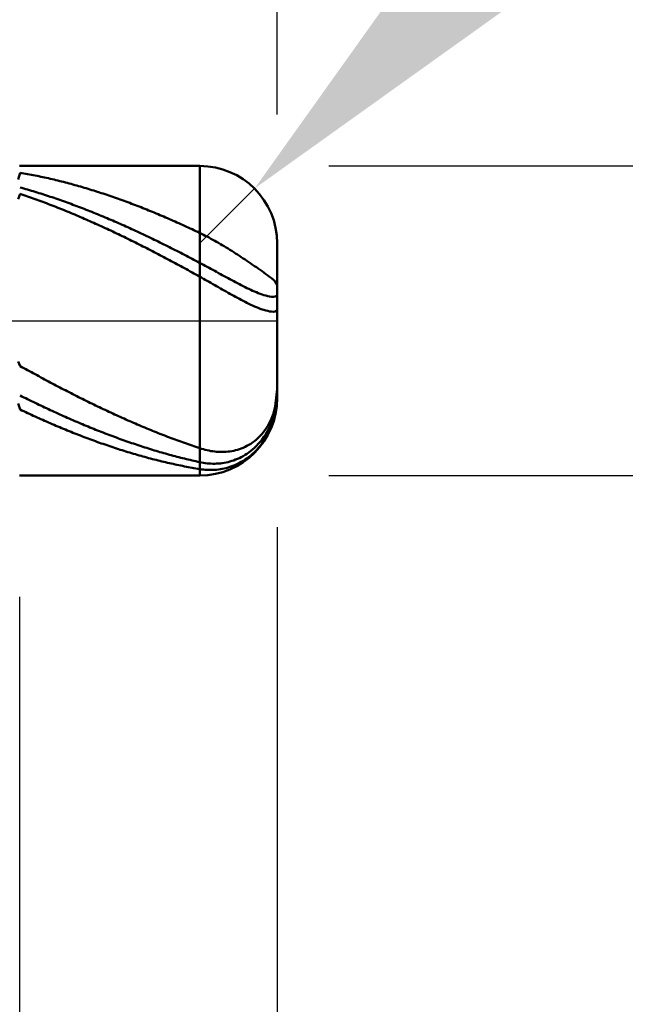
# Model space of a CAD drawing. Extents: x -17.9 to 80, y -25 to 40.
# Drawn here: x 44 to 46.4, y -2.6 to 1.2 of the extents above; entities that cross this region are included whole.
import ezdxf

# ---------------------------------------------------------------- set-up
doc = ezdxf.new("R2010")
doc.units = 0
doc.header["$MEASUREMENT"] = 0
doc.linetypes.add('LONGDASHDASH', pattern=[7, 4, -1, 1, -1])
doc.layers.get('Defpoints').update_dxf_attribs({"linetype": 'CONTINUOUS'})
for name, color, linetype, lineweight in [('1', 4, 'CONTINUOUS', 50), ('2', 7, 'CONTINUOUS', 25), ('4', 2, 'LONGDASHDASH', 25), ('CUT', 1, 'CONTINUOUS', 25), ('SK2', 7, 'CONTINUOUS', 25), ('SK4', 2, 'LONGDASHDASH', 25)]:
    doc.layers.add(name, color=color, linetype=linetype, lineweight=lineweight)
doc.styles.add('Monospac821 BT', font='Monos.ttf', dxfattribs={"height": 3.5})
doc.dimstyles.get("Standard").update_dxf_attribs({"dimtxt": 3.5, "dimasz": 3, "dimexe": 1, "dimexo": 0.5, "dimgap": 0.8, "dimtad": 1, "dimtoh": 1, "dimzin": 1, "dimdsep": 46, "dimtxsty": 'Monospac821 BT', "dimcen": 2.5, "dimadec": 1, "dimazin": 0, "dimtfac": 1, "dimtdec": 4, "dimtix": 1, "dimtmove": 1, "dimatfit": 3, "dimfxl": 1, "dimtolj": 1, "dimtzin": 1, "dimarcsym": 0})

# ---------------------------------------------------------------- blocks, each defined once
blk = doc.blocks.new('*D0')
at = {"layer": 'Defpoints', "color": 0}
for p in [(45, 32.45), (0, 1.3), (45, 0.3)]:
    blk.add_point(p, dxfattribs=at)
at = {"layer": 'SK2', "color": 0, "lineweight": -2}
for p, q in [((0, 1.8), (0, 33.45)), ((45, 0.8), (45, 33.45)), ((3, 32.45), (42, 32.45))]:
    blk.add_line(p, q, dxfattribs=at)
at = {"layer": 'SK2', "color": 0}
for points in [[(3, 32.95), (3, 31.95), (0, 32.45)], [(42, 31.95), (42, 32.95), (45, 32.45)]]:
    blk.add_solid(points, dxfattribs=at)
at = {"layer": 'SK2', "color": 0, "linetype": 'ByBlock', "insert": (22.5, 35.05075), "char_height": 3.5, "attachment_point": 5}
blk.add_mtext('\\A1;45', dxfattribs=at)
blk = doc.blocks.new('*D1')
at = {"layer": '2', "color": 0, "lineweight": -2}
for p, q in [((75.6, 0.6), (75.6, 19.848)), ((75.6, 3.6), (75.6, 6.6)), ((45.2, 0.6), (76.6, 0.6)), ((75.6, -0.6), (75.6, 0.6)), ((45.2, -0.6), (76.6, -0.6)), ((75.6, -3.6), (75.6, -6.6))]:
    blk.add_line(p, q, dxfattribs=at)
at = {"layer": '2', "color": 0}
for points in [[(75.1, 3.6), (76.1, 3.6), (75.6, 0.6)], [(76.1, -3.6), (75.1, -3.6), (75.6, -0.6)]]:
    blk.add_solid(points, dxfattribs=at)
at = {"layer": 'Defpoints', "color": 0}
for p in [(44.7, 0.6), (75.6, 0.6), (44.7, -0.6)]:
    blk.add_point(p, dxfattribs=at)
at = {"layer": '2', "color": 0, "linetype": 'ByBlock', "insert": (72.938, 13.224), "char_height": 3.5, "attachment_point": 5, "rotation": 90}
blk.add_mtext('\\A1;%%c1.2', dxfattribs=at)
blk = doc.blocks.new('*D5')
at = {"layer": '2', "color": 0, "lineweight": -2}
for p, q in [((51.844, 7.45), (47.0325, 2.6344)), ((65.566, 7.45), (51.844, 7.45)), ((44.7, 0.3), (44.912, 0.5122))]:
    blk.add_line(p, q, dxfattribs=at)
at = {"layer": '2', "color": 0}
blk.add_solid([(46.6788, 2.9878), (47.3862, 2.281), (44.912, 0.5122)], dxfattribs=at)
at = {"layer": 'Defpoints', "color": 0}
for p in [(44.912, 0.5122), (44.7, 0.3)]:
    blk.add_point(p, dxfattribs=at)
at = {"layer": '2', "color": 0, "linetype": 'ByBlock', "insert": (59.8715, 10.0613), "char_height": 3.5, "attachment_point": 5}
blk.add_mtext('\\A1;R0.3', dxfattribs=at)
blk = doc.blocks.new('*D6')
at = {"layer": '2', "color": 0, "lineweight": -2}
for p, q in [((45, -0.8), (45, -14.335)), ((44, -1.07), (44, -14.335)), ((41, -13.335), (38, -13.335)), ((45, -13.335), (44, -13.335)), ((45, -13.335), (53.874, -13.335)), ((48, -13.335), (51, -13.335))]:
    blk.add_line(p, q, dxfattribs=at)
at = {"layer": '2', "color": 0}
for points in [[(41, -13.835), (41, -12.835), (44, -13.335)], [(48, -12.835), (48, -13.835), (45, -13.335)]]:
    blk.add_solid(points, dxfattribs=at)
at = {"layer": 'Defpoints', "color": 0}
for p in [(45, -0.3), (44, -0.57), (44, -13.335)]:
    blk.add_point(p, dxfattribs=at)
at = {"layer": '2', "color": 0, "linetype": 'ByBlock', "insert": (52.437, -10.7745), "char_height": 3.5, "attachment_point": 5}
blk.add_mtext('\\A1;1', dxfattribs=at)
blk = doc.blocks.new('*D8')
at = {"layer": '2', "color": 0, "lineweight": -2}
for p, q in [((45, -0.8), (45, -21.85)), ((38.9999, -1.1), (38.9999, -21.85)), ((38.9999, -20.85), (28.9429, -20.85)), ((35.9999, -20.85), (32.9999, -20.85)), ((45, -20.85), (38.9999, -20.85)), ((48, -20.85), (51, -20.85))]:
    blk.add_line(p, q, dxfattribs=at)
at = {"layer": '2', "color": 0}
for points in [[(35.9999, -21.35), (35.9999, -20.35), (38.9999, -20.85)], [(48, -20.35), (48, -21.35), (45, -20.85)]]:
    blk.add_solid(points, dxfattribs=at)
at = {"layer": 'Defpoints', "color": 0}
for p in [(45, -0.3), (38.9999, -0.6), (38.9999, -20.85)]:
    blk.add_point(p, dxfattribs=at)
at = {"layer": '2', "color": 0, "linetype": 'ByBlock', "insert": (30.9714, -18.2387), "char_height": 3.5, "attachment_point": 5}
blk.add_mtext('\\A1;6', dxfattribs=at)
blk = doc.blocks.new('*D11')
at = {"layer": '2', "color": 0, "lineweight": -2}
for p, q in [((33.3, 2.5), (33.3, 26.55)), ((45, 0.8), (45, 26.55)), ((30.3, 25.55), (27.3, 25.55)), ((45, 25.55), (33.3, 25.55)), ((45, 25.55), (60.814, 25.55)), ((48, 25.55), (51, 25.55))]:
    blk.add_line(p, q, dxfattribs=at)
at = {"layer": '2', "color": 0}
for points in [[(30.3, 25.05), (30.3, 26.05), (33.3, 25.55)], [(48, 26.05), (48, 25.05), (45, 25.55)]]:
    blk.add_solid(points, dxfattribs=at)
at = {"layer": 'Defpoints', "color": 0}
for p in [(33.3, 25.55), (33.3, 2), (45, 0.3)]:
    blk.add_point(p, dxfattribs=at)
at = {"layer": '2', "color": 0, "linetype": 'ByBlock', "insert": (54.407, 28.1105), "char_height": 3.5, "attachment_point": 5}
blk.add_mtext('\\A1;11.7', dxfattribs=at)

msp = doc.modelspace()

# ---------------------------------------------------------------- linework, layer by layer
at = {"layer": '1'}
for p, q in [((44.0027, 0.5737), (43.9953, 0.5476)), ((44.7, 0.6), (44, 0.6)), ((44.01, 0.5725), (44.0027, 0.5737)), ((44.7, -0.6), (44.7, 0.6)), ((44.7, 0.6), (44.7, -0.6)), ((44.0173, 0.5712), (44.01, 0.5725)), ((44.0247, 0.5699), (44.0173, 0.5712)), ((44.032, 0.5686), (44.0247, 0.5699)), ((44.0393, 0.5672), (44.032, 0.5686)), ((44.0467, 0.5658), (44.0393, 0.5672)), ((44.054, 0.5644), (44.0467, 0.5658)), ((44.0613, 0.5629), (44.054, 0.5644)), ((44.0687, 0.5614), (44.0613, 0.5629)), ((44.076, 0.5599), (44.0687, 0.5614)), ((44.0833, 0.5584), (44.076, 0.5599)), ((44.0907, 0.5568), (44.0833, 0.5584)), ((44.098, 0.5552), (44.0907, 0.5568)), ((44.1053, 0.5536), (44.098, 0.5552)), ((44.1127, 0.552), (44.1053, 0.5536)), ((44.12, 0.5503), (44.1127, 0.552)), ((44.1273, 0.5486), (44.12, 0.5503)), ((44.1347, 0.5469), (44.1273, 0.5486)), ((44.142, 0.5451), (44.1347, 0.5469)), ((44.1493, 0.5433), (44.142, 0.5451)), ((44.1567, 0.5415), (44.1493, 0.5433)), ((44.164, 0.5397), (44.1567, 0.5415)), ((44.1713, 0.5378), (44.164, 0.5397)), ((44.1787, 0.5359), (44.1713, 0.5378)), ((44.186, 0.534), (44.1787, 0.5359)), ((44.01, 0.5147), (44.0027, 0.5168)), ((44.0173, 0.5126), (44.01, 0.5147)), ((44.0247, 0.5105), (44.0173, 0.5126)), ((44.032, 0.5084), (44.0247, 0.5105)), ((44.0393, 0.5062), (44.032, 0.5084)), ((44.0467, 0.504), (44.0393, 0.5062)), ((44.054, 0.5018), (44.0467, 0.504)), ((44.0613, 0.4996), (44.054, 0.5018)), ((44.0687, 0.4973), (44.0613, 0.4996)), ((44.076, 0.4951), (44.0687, 0.4973)), ((44.1933, 0.5321), (44.186, 0.534)), ((44.2007, 0.5301), (44.1933, 0.5321)), ((44.208, 0.5281), (44.2007, 0.5301)), ((44.2153, 0.5261), (44.208, 0.5281)), ((44.2227, 0.524), (44.2153, 0.5261)), ((44.23, 0.522), (44.2227, 0.524)), ((44.2373, 0.5199), (44.23, 0.522)), ((44.2447, 0.5177), (44.2373, 0.5199)), ((44.252, 0.5156), (44.2447, 0.5177)), ((44.2593, 0.5134), (44.252, 0.5156)), ((44.2667, 0.5112), (44.2593, 0.5134)), ((44.274, 0.509), (44.2667, 0.5112)), ((44.2813, 0.5067), (44.274, 0.509)), ((44.2887, 0.5044), (44.2813, 0.5067)), ((44.296, 0.5021), (44.2887, 0.5044)), ((44.3033, 0.4998), (44.296, 0.5021)), ((44.3107, 0.4975), (44.3033, 0.4998)), ((44.318, 0.4951), (44.3107, 0.4975)), ((44.0027, 0.4914), (43.9953, 0.4715)), ((44.01, 0.489), (44.0027, 0.4914)), ((44.0173, 0.4865), (44.01, 0.489)), ((44.0247, 0.484), (44.0173, 0.4865)), ((44.032, 0.4815), (44.0247, 0.484)), ((44.0393, 0.479), (44.032, 0.4815)), ((44.0467, 0.4764), (44.0393, 0.479)), ((44.054, 0.4738), (44.0467, 0.4764)), ((44.0613, 0.4712), (44.054, 0.4738)), ((44.0687, 0.4686), (44.0613, 0.4712)), ((44.076, 0.4659), (44.0687, 0.4686)), ((44.0833, 0.4927), (44.076, 0.4951)), ((44.0833, 0.4632), (44.076, 0.4659)), ((44.0907, 0.4904), (44.0833, 0.4927)), ((44.0907, 0.4605), (44.0833, 0.4632)), ((44.098, 0.488), (44.0907, 0.4904)), ((44.098, 0.4578), (44.0907, 0.4605)), ((44.1053, 0.4857), (44.098, 0.488)), ((44.1127, 0.4833), (44.1053, 0.4857)), ((44.12, 0.4808), (44.1127, 0.4833)), ((44.1273, 0.4784), (44.12, 0.4808)), ((44.1347, 0.4759), (44.1273, 0.4784)), ((44.142, 0.4734), (44.1347, 0.4759)), ((44.1493, 0.4709), (44.142, 0.4734)), ((44.1567, 0.4683), (44.1493, 0.4709)), ((44.164, 0.4657), (44.1567, 0.4683)), ((44.1713, 0.4631), (44.164, 0.4657)), ((44.1787, 0.4605), (44.1713, 0.4631)), ((44.186, 0.4579), (44.1787, 0.4605)), ((44.3253, 0.4927), (44.318, 0.4951)), ((44.3327, 0.4902), (44.3253, 0.4927)), ((44.34, 0.4878), (44.3327, 0.4902)), ((44.3473, 0.4853), (44.34, 0.4878)), ((44.3547, 0.4828), (44.3473, 0.4853)), ((44.362, 0.4803), (44.3547, 0.4828)), ((44.3693, 0.4777), (44.362, 0.4803)), ((44.3767, 0.4752), (44.3693, 0.4777)), ((44.384, 0.4726), (44.3767, 0.4752)), ((44.3913, 0.4699), (44.384, 0.4726)), ((44.3987, 0.4673), (44.3913, 0.4699)), ((44.406, 0.4646), (44.3987, 0.4673)), ((44.4133, 0.4619), (44.406, 0.4646)), ((44.4207, 0.4592), (44.4133, 0.4619)), ((44.428, 0.4565), (44.4207, 0.4592)), ((44.1053, 0.4551), (44.098, 0.4578)), ((44.1127, 0.4523), (44.1053, 0.4551)), ((44.12, 0.4495), (44.1127, 0.4523)), ((44.1273, 0.4467), (44.12, 0.4495)), ((44.1347, 0.4438), (44.1273, 0.4467)), ((44.142, 0.441), (44.1347, 0.4438)), ((44.1493, 0.4381), (44.142, 0.441)), ((44.1567, 0.4352), (44.1493, 0.4381)), ((44.164, 0.4323), (44.1567, 0.4352)), ((44.1713, 0.4293), (44.164, 0.4323)), ((44.1787, 0.4264), (44.1713, 0.4293)), ((44.186, 0.4234), (44.1787, 0.4264)), ((44.1933, 0.4552), (44.186, 0.4579)), ((44.1933, 0.4204), (44.186, 0.4234)), ((44.2007, 0.4525), (44.1933, 0.4552)), ((44.2007, 0.4173), (44.1933, 0.4204)), ((44.208, 0.4498), (44.2007, 0.4525)), ((44.2153, 0.4471), (44.208, 0.4498)), ((44.2227, 0.4443), (44.2153, 0.4471)), ((44.23, 0.4416), (44.2227, 0.4443)), ((44.2373, 0.4388), (44.23, 0.4416)), ((44.2447, 0.4359), (44.2373, 0.4388)), ((44.252, 0.4331), (44.2447, 0.4359)), ((44.2593, 0.4302), (44.252, 0.4331)), ((44.2667, 0.4273), (44.2593, 0.4302)), ((44.274, 0.4244), (44.2667, 0.4273)), ((44.2813, 0.4215), (44.274, 0.4244)), ((44.2887, 0.4186), (44.2813, 0.4215)), ((44.4353, 0.4537), (44.428, 0.4565)), ((44.4427, 0.4509), (44.4353, 0.4537)), ((44.45, 0.4481), (44.4427, 0.4509)), ((44.4573, 0.4453), (44.45, 0.4481)), ((44.4647, 0.4425), (44.4573, 0.4453)), ((44.472, 0.4396), (44.4647, 0.4425)), ((44.4793, 0.4367), (44.472, 0.4396)), ((44.4867, 0.4338), (44.4793, 0.4367)), ((44.494, 0.4309), (44.4867, 0.4338)), ((44.5013, 0.4279), (44.494, 0.4309)), ((44.5087, 0.4249), (44.5013, 0.4279)), ((44.516, 0.4219), (44.5087, 0.4249)), ((44.5233, 0.4189), (44.516, 0.4219)), ((44.208, 0.4143), (44.2007, 0.4173)), ((44.2153, 0.4112), (44.208, 0.4143)), ((44.2227, 0.4081), (44.2153, 0.4112)), ((44.23, 0.405), (44.2227, 0.4081)), ((44.2373, 0.4019), (44.23, 0.405)), ((44.2447, 0.3987), (44.2373, 0.4019)), ((44.252, 0.3955), (44.2447, 0.3987)), ((44.2593, 0.3923), (44.252, 0.3955)), ((44.2667, 0.3891), (44.2593, 0.3923)), ((44.274, 0.3859), (44.2667, 0.3891)), ((44.2813, 0.3826), (44.274, 0.3859)), ((44.2887, 0.3794), (44.2813, 0.3826)), ((44.296, 0.4156), (44.2887, 0.4186)), ((44.3033, 0.4126), (44.296, 0.4156)), ((44.3107, 0.4096), (44.3033, 0.4126)), ((44.318, 0.4065), (44.3107, 0.4096)), ((44.3253, 0.4035), (44.318, 0.4065)), ((44.3327, 0.4004), (44.3253, 0.4035)), ((44.34, 0.3973), (44.3327, 0.4004)), ((44.3473, 0.3942), (44.34, 0.3973)), ((44.3547, 0.3911), (44.3473, 0.3942)), ((44.362, 0.3879), (44.3547, 0.3911)), ((44.3693, 0.3848), (44.362, 0.3879)), ((44.3767, 0.3816), (44.3693, 0.3848)), ((44.5307, 0.4159), (44.5233, 0.4189)), ((44.538, 0.4128), (44.5307, 0.4159)), ((44.5453, 0.4097), (44.538, 0.4128)), ((44.5527, 0.4066), (44.5453, 0.4097)), ((44.56, 0.4035), (44.5527, 0.4066)), ((44.5673, 0.4003), (44.56, 0.4035)), ((44.5747, 0.3972), (44.5673, 0.4003)), ((44.582, 0.394), (44.5747, 0.3972)), ((44.5893, 0.3908), (44.582, 0.394)), ((44.5967, 0.3876), (44.5893, 0.3908)), ((44.604, 0.3843), (44.5967, 0.3876)), ((44.6113, 0.3811), (44.604, 0.3843)), ((44.296, 0.3761), (44.2887, 0.3794)), ((44.3033, 0.3728), (44.296, 0.3761)), ((44.3107, 0.3694), (44.3033, 0.3728)), ((44.318, 0.3661), (44.3107, 0.3694)), ((44.3253, 0.3627), (44.318, 0.3661)), ((44.3327, 0.3593), (44.3253, 0.3627)), ((44.34, 0.3559), (44.3327, 0.3593)), ((44.3473, 0.3525), (44.34, 0.3559)), ((44.3547, 0.3491), (44.3473, 0.3525)), ((44.362, 0.3456), (44.3547, 0.3491)), ((44.3693, 0.3422), (44.362, 0.3456)), ((44.384, 0.3784), (44.3767, 0.3816)), ((44.3913, 0.3751), (44.384, 0.3784)), ((44.3987, 0.3719), (44.3913, 0.3751)), ((44.406, 0.3686), (44.3987, 0.3719)), ((44.4133, 0.3654), (44.406, 0.3686)), ((44.4207, 0.3621), (44.4133, 0.3654)), ((44.428, 0.3587), (44.4207, 0.3621)), ((44.4353, 0.3554), (44.428, 0.3587)), ((44.4427, 0.352), (44.4353, 0.3554)), ((44.45, 0.3487), (44.4427, 0.352)), ((44.4573, 0.3453), (44.45, 0.3487)), ((44.4647, 0.3419), (44.4573, 0.3453)), ((44.6187, 0.3778), (44.6113, 0.3811)), ((44.626, 0.3745), (44.6187, 0.3778)), ((44.6333, 0.3712), (44.626, 0.3745)), ((44.6407, 0.3678), (44.6333, 0.3712)), ((44.648, 0.3645), (44.6407, 0.3678)), ((44.6553, 0.3611), (44.648, 0.3645)), ((44.6627, 0.3577), (44.6553, 0.3611)), ((44.67, 0.3543), (44.6627, 0.3577)), ((44.6773, 0.3509), (44.67, 0.3543)), ((44.6847, 0.3474), (44.6773, 0.3509)), ((44.692, 0.344), (44.6847, 0.3474)), ((44.6993, 0.3405), (44.692, 0.344)), ((44.3767, 0.3387), (44.3693, 0.3422)), ((44.384, 0.3352), (44.3767, 0.3387)), ((44.3913, 0.3317), (44.384, 0.3352)), ((44.3987, 0.3281), (44.3913, 0.3317)), ((44.406, 0.3246), (44.3987, 0.3281)), ((44.4133, 0.321), (44.406, 0.3246)), ((44.4207, 0.3174), (44.4133, 0.321)), ((44.428, 0.3138), (44.4207, 0.3174)), ((44.4353, 0.3102), (44.428, 0.3138)), ((44.4427, 0.3066), (44.4353, 0.3102)), ((44.45, 0.3029), (44.4427, 0.3066)), ((44.472, 0.3385), (44.4647, 0.3419)), ((44.4793, 0.335), (44.472, 0.3385)), ((44.4867, 0.3316), (44.4793, 0.335)), ((44.494, 0.3281), (44.4867, 0.3316)), ((44.5013, 0.3246), (44.494, 0.3281)), ((44.5087, 0.3211), (44.5013, 0.3246)), ((44.516, 0.3176), (44.5087, 0.3211)), ((44.5233, 0.314), (44.516, 0.3176)), ((44.5307, 0.3105), (44.5233, 0.314)), ((44.538, 0.3069), (44.5307, 0.3105)), ((44.5453, 0.3033), (44.538, 0.3069)), ((44.7067, 0.337), (44.6993, 0.3405)), ((44.714, 0.3334), (44.7067, 0.337)), ((44.7213, 0.3297), (44.714, 0.3334)), ((44.7287, 0.3259), (44.7213, 0.3297)), ((44.736, 0.322), (44.7287, 0.3259)), ((44.7433, 0.318), (44.736, 0.322)), ((44.7507, 0.314), (44.7433, 0.318)), ((44.758, 0.3099), (44.7507, 0.314)), ((44.7653, 0.3058), (44.758, 0.3099)), ((44.7727, 0.3015), (44.7653, 0.3058)), ((44.4573, 0.2993), (44.45, 0.3029)), ((44.4647, 0.2956), (44.4573, 0.2993)), ((44.472, 0.2919), (44.4647, 0.2956)), ((44.4793, 0.2882), (44.472, 0.2919)), ((44.4867, 0.2845), (44.4793, 0.2882)), ((44.494, 0.2807), (44.4867, 0.2845)), ((44.5013, 0.277), (44.494, 0.2807)), ((44.5087, 0.2732), (44.5013, 0.277)), ((44.516, 0.2694), (44.5087, 0.2732)), ((44.5233, 0.2657), (44.516, 0.2694)), ((44.5527, 0.2997), (44.5453, 0.3033)), ((44.56, 0.2961), (44.5527, 0.2997)), ((44.5673, 0.2925), (44.56, 0.2961)), ((44.5747, 0.2888), (44.5673, 0.2925)), ((44.582, 0.2852), (44.5747, 0.2888)), ((44.5893, 0.2815), (44.582, 0.2852)), ((44.5967, 0.2778), (44.5893, 0.2815)), ((44.604, 0.2741), (44.5967, 0.2778)), ((44.6113, 0.2704), (44.604, 0.2741)), ((44.6187, 0.2667), (44.6113, 0.2704)), ((44.78, 0.2973), (44.7727, 0.3015)), ((44.7873, 0.2929), (44.78, 0.2973)), ((44.7947, 0.2885), (44.7873, 0.2929)), ((44.802, 0.284), (44.7947, 0.2885)), ((44.8093, 0.2795), (44.802, 0.284)), ((44.8167, 0.2749), (44.8093, 0.2795)), ((44.824, 0.2703), (44.8167, 0.2749)), ((44.8313, 0.2657), (44.824, 0.2703)), ((45, 0), (45, 0.3)), ((44.5307, 0.2619), (44.5233, 0.2657)), ((44.538, 0.258), (44.5307, 0.2619)), ((44.5453, 0.2542), (44.538, 0.258)), ((44.5527, 0.2504), (44.5453, 0.2542)), ((44.56, 0.2465), (44.5527, 0.2504)), ((44.5673, 0.2426), (44.56, 0.2465)), ((44.5747, 0.2388), (44.5673, 0.2426)), ((44.582, 0.2349), (44.5747, 0.2388)), ((44.5893, 0.231), (44.582, 0.2349)), ((44.5967, 0.2271), (44.5893, 0.231)), ((44.626, 0.2629), (44.6187, 0.2667)), ((44.6333, 0.2592), (44.626, 0.2629)), ((44.6407, 0.2554), (44.6333, 0.2592)), ((44.648, 0.2516), (44.6407, 0.2554)), ((44.6553, 0.2478), (44.648, 0.2516)), ((44.6627, 0.244), (44.6553, 0.2478)), ((44.67, 0.2402), (44.6627, 0.244)), ((44.6773, 0.2364), (44.67, 0.2402)), ((44.6847, 0.2326), (44.6773, 0.2364)), ((44.692, 0.2287), (44.6847, 0.2326)), ((44.8387, 0.261), (44.8313, 0.2657)), ((44.846, 0.2562), (44.8387, 0.261)), ((44.8533, 0.2515), (44.846, 0.2562)), ((44.8607, 0.2467), (44.8533, 0.2515)), ((44.868, 0.2418), (44.8607, 0.2467)), ((44.8753, 0.2369), (44.868, 0.2418)), ((44.8827, 0.232), (44.8753, 0.2369)), ((44.89, 0.2271), (44.8827, 0.232)), ((44.604, 0.2231), (44.5967, 0.2271)), ((44.6113, 0.2192), (44.604, 0.2231)), ((44.6187, 0.2153), (44.6113, 0.2192)), ((44.626, 0.2113), (44.6187, 0.2153)), ((44.6333, 0.2073), (44.626, 0.2113)), ((44.6407, 0.2034), (44.6333, 0.2073)), ((44.648, 0.1994), (44.6407, 0.2034)), ((44.6553, 0.1954), (44.648, 0.1994)), ((44.6627, 0.1914), (44.6553, 0.1954)), ((44.67, 0.1873), (44.6627, 0.1914)), ((44.6993, 0.2248), (44.692, 0.2287)), ((44.7067, 0.221), (44.6993, 0.2248)), ((44.714, 0.217), (44.7067, 0.221)), ((44.7213, 0.2131), (44.714, 0.217)), ((44.7287, 0.2091), (44.7213, 0.2131)), ((44.736, 0.2051), (44.7287, 0.2091)), ((44.7433, 0.2011), (44.736, 0.2051)), ((44.7507, 0.197), (44.7433, 0.2011)), ((44.758, 0.193), (44.7507, 0.197)), ((44.7653, 0.1889), (44.758, 0.193)), ((44.8973, 0.2221), (44.89, 0.2271)), ((44.9047, 0.2171), (44.8973, 0.2221)), ((44.912, 0.2121), (44.9047, 0.2171)), ((44.9193, 0.207), (44.912, 0.2121)), ((44.9267, 0.2019), (44.9193, 0.207)), ((44.934, 0.1968), (44.9267, 0.2019)), ((44.9413, 0.1916), (44.934, 0.1968)), ((44.9487, 0.1864), (44.9413, 0.1916)), ((44.6773, 0.1833), (44.67, 0.1873)), ((44.6847, 0.1793), (44.6773, 0.1833)), ((44.692, 0.1752), (44.6847, 0.1793)), ((44.6993, 0.1712), (44.692, 0.1752)), ((44.7067, 0.1671), (44.6993, 0.1712)), ((44.714, 0.163), (44.7067, 0.1671)), ((44.7213, 0.1589), (44.714, 0.163)), ((44.7287, 0.1547), (44.7213, 0.1589)), ((44.736, 0.1505), (44.7287, 0.1547)), ((44.7727, 0.1849), (44.7653, 0.1889)), ((44.78, 0.1808), (44.7727, 0.1849)), ((44.7873, 0.1767), (44.78, 0.1808)), ((44.7947, 0.1727), (44.7873, 0.1767)), ((44.802, 0.1687), (44.7947, 0.1727)), ((44.8093, 0.1646), (44.802, 0.1687)), ((44.8167, 0.1606), (44.8093, 0.1646)), ((44.824, 0.1567), (44.8167, 0.1606)), ((44.8313, 0.1527), (44.824, 0.1567)), ((44.8387, 0.1488), (44.8313, 0.1527)), ((44.956, 0.1811), (44.9487, 0.1864)), ((44.9633, 0.1757), (44.956, 0.1811)), ((44.9707, 0.1702), (44.9633, 0.1757)), ((44.978, 0.1645), (44.9707, 0.1702)), ((44.9853, 0.1584), (44.978, 0.1645)), ((44.9927, 0.1515), (44.9853, 0.1584)), ((44.7433, 0.1463), (44.736, 0.1505)), ((44.7507, 0.1421), (44.7433, 0.1463)), ((44.758, 0.1379), (44.7507, 0.1421)), ((44.7653, 0.1337), (44.758, 0.1379)), ((44.7727, 0.1295), (44.7653, 0.1337)), ((44.78, 0.1253), (44.7727, 0.1295)), ((44.7873, 0.1211), (44.78, 0.1253)), ((44.7947, 0.1169), (44.7873, 0.1211)), ((44.802, 0.1127), (44.7947, 0.1169)), ((44.846, 0.145), (44.8387, 0.1488)), ((44.8533, 0.1412), (44.846, 0.145)), ((44.8607, 0.1374), (44.8533, 0.1412)), ((44.868, 0.1337), (44.8607, 0.1374)), ((44.8753, 0.1301), (44.868, 0.1337)), ((44.8827, 0.1265), (44.8753, 0.1301)), ((44.89, 0.1231), (44.8827, 0.1265)), ((44.8973, 0.1197), (44.89, 0.1231)), ((44.9047, 0.1164), (44.8973, 0.1197)), ((44.912, 0.1132), (44.9047, 0.1164)), ((45, 0.1386), (44.9927, 0.1515)), ((44.8093, 0.1086), (44.802, 0.1127)), ((44.8167, 0.1044), (44.8093, 0.1086)), ((44.824, 0.1003), (44.8167, 0.1044)), ((44.8313, 0.0963), (44.824, 0.1003)), ((44.8387, 0.0922), (44.8313, 0.0963)), ((44.846, 0.0883), (44.8387, 0.0922)), ((44.8533, 0.0843), (44.846, 0.0883)), ((44.8607, 0.0805), (44.8533, 0.0843)), ((44.868, 0.0767), (44.8607, 0.0805)), ((44.8753, 0.0729), (44.868, 0.0767)), ((44.9193, 0.1102), (44.912, 0.1132)), ((44.9267, 0.1073), (44.9193, 0.1102)), ((44.934, 0.1045), (44.9267, 0.1073)), ((44.9413, 0.102), (44.934, 0.1045)), ((44.9487, 0.0996), (44.9413, 0.102)), ((44.956, 0.0975), (44.9487, 0.0996)), ((44.9633, 0.0957), (44.956, 0.0975)), ((44.9707, 0.0942), (44.9633, 0.0957)), ((44.978, 0.0931), (44.9707, 0.0942)), ((44.9853, 0.0927), (44.978, 0.0931)), ((44.9927, 0.0935), (44.9853, 0.0927)), ((45, 0.0996), (44.9927, 0.0935)), ((44.8827, 0.0693), (44.8753, 0.0729)), ((44.89, 0.0657), (44.8827, 0.0693)), ((44.8973, 0.0622), (44.89, 0.0657)), ((44.9047, 0.0589), (44.8973, 0.0622)), ((44.912, 0.0556), (44.9047, 0.0589)), ((44.9193, 0.0525), (44.912, 0.0556)), ((44.9267, 0.0495), (44.9193, 0.0525)), ((44.934, 0.0467), (44.9267, 0.0495)), ((44.9413, 0.0441), (44.934, 0.0467)), ((44.9487, 0.0417), (44.9413, 0.0441)), ((44.956, 0.0395), (44.9487, 0.0417)), ((44.9633, 0.0377), (44.956, 0.0395)), ((45, 0.0426), (44.9927, 0.0357)), ((44.9707, 0.0362), (44.9633, 0.0377)), ((44.978, 0.0351), (44.9707, 0.0362)), ((44.9853, 0.0348), (44.978, 0.0351)), ((44.9927, 0.0357), (44.9853, 0.0348)), ((45, -0.3), (45, 0)), ((43.9953, -0.1582), (44.0027, -0.1756)), ((44.0027, -0.1756), (44.01, -0.1796)), ((44.01, -0.1796), (44.0173, -0.1836)), ((44.0173, -0.1836), (44.0247, -0.1877)), ((44.0247, -0.1877), (44.032, -0.1917)), ((44.032, -0.1917), (44.0393, -0.1957)), ((44.0393, -0.1957), (44.0467, -0.1997)), ((44.0467, -0.1997), (44.054, -0.2037)), ((44.054, -0.2037), (44.0613, -0.2077)), ((44.0613, -0.2077), (44.0687, -0.2116)), ((44.0687, -0.2116), (44.076, -0.2156)), ((44.076, -0.2156), (44.0833, -0.2195)), ((44.0833, -0.2195), (44.0907, -0.2235)), ((44.0907, -0.2235), (44.098, -0.2274)), ((44.098, -0.2274), (44.1053, -0.2313)), ((44.1053, -0.2313), (44.1127, -0.2352)), ((44.1127, -0.2352), (44.12, -0.2391)), ((44.12, -0.2391), (44.1273, -0.243)), ((44.1273, -0.243), (44.1347, -0.2468)), ((44.1347, -0.2468), (44.142, -0.2507)), ((44.142, -0.2507), (44.1493, -0.2545)), ((44.1493, -0.2545), (44.1567, -0.2584)), ((44.1567, -0.2584), (44.164, -0.2622)), ((44.164, -0.2622), (44.1713, -0.266)), ((44.1713, -0.266), (44.1787, -0.2698)), ((44.999, -0.2753), (45, -0.266)), ((44.0027, -0.2899), (44.01, -0.2935)), ((44.01, -0.2935), (44.0173, -0.2972)), ((44.0173, -0.2972), (44.0247, -0.3008)), ((44.0247, -0.3008), (44.032, -0.3044)), ((44.032, -0.3044), (44.0393, -0.3079)), ((44.1787, -0.2698), (44.186, -0.2735)), ((44.186, -0.2735), (44.1933, -0.2773)), ((44.1933, -0.2773), (44.2007, -0.281)), ((44.2007, -0.281), (44.208, -0.2848)), ((44.208, -0.2848), (44.2153, -0.2885)), ((44.2153, -0.2885), (44.2227, -0.2922)), ((44.2227, -0.2922), (44.23, -0.2959)), ((44.23, -0.2959), (44.2373, -0.2996)), ((44.2373, -0.2996), (44.2447, -0.3032)), ((44.2447, -0.3032), (44.252, -0.3069)), ((44.9927, -0.3331), (44.999, -0.2753)), ((44.9927, -0.3481), (44.9995, -0.2829)), ((45, -0.2971), (44.9927, -0.3642)), ((44.9995, -0.2829), (45, -0.2783)), ((45, -0.297), (45, -0.2971)), ((44.0027, -0.3443), (43.9953, -0.3203)), ((44.0393, -0.3079), (44.0467, -0.3115)), ((44.0467, -0.3115), (44.054, -0.3151)), ((44.054, -0.3151), (44.0613, -0.3186)), ((44.0613, -0.3186), (44.0687, -0.3221)), ((44.0687, -0.3221), (44.076, -0.3256)), ((44.076, -0.3256), (44.0833, -0.3291)), ((44.0833, -0.3291), (44.0907, -0.3326)), ((44.0907, -0.3326), (44.098, -0.336)), ((44.098, -0.336), (44.1053, -0.3395)), ((44.1053, -0.3395), (44.1127, -0.3429)), ((44.1127, -0.3429), (44.12, -0.3463)), ((44.252, -0.3069), (44.2593, -0.3105)), ((44.2593, -0.3105), (44.2667, -0.3141)), ((44.2667, -0.3141), (44.274, -0.3177)), ((44.274, -0.3177), (44.2813, -0.3213)), ((44.2813, -0.3213), (44.2887, -0.3249)), ((44.2887, -0.3249), (44.296, -0.3284)), ((44.296, -0.3284), (44.3033, -0.332)), ((44.3033, -0.332), (44.3107, -0.3355)), ((44.3107, -0.3355), (44.318, -0.339)), ((44.318, -0.339), (44.3253, -0.3425)), ((44.3253, -0.3425), (44.3327, -0.3459)), ((44.9853, -0.3593), (44.9927, -0.3331)), ((44.01, -0.3477), (44.0027, -0.3443)), ((44.0173, -0.3512), (44.01, -0.3477)), ((44.0247, -0.3546), (44.0173, -0.3512)), ((44.032, -0.358), (44.0247, -0.3546)), ((44.0393, -0.3614), (44.032, -0.358)), ((44.0467, -0.3648), (44.0393, -0.3614)), ((44.054, -0.3681), (44.0467, -0.3648)), ((44.0613, -0.3714), (44.054, -0.3681)), ((44.0687, -0.3748), (44.0613, -0.3714)), ((44.076, -0.3781), (44.0687, -0.3748)), ((44.0833, -0.3813), (44.076, -0.3781)), ((44.0907, -0.3846), (44.0833, -0.3813)), ((44.12, -0.3463), (44.1273, -0.3497)), ((44.1273, -0.3497), (44.1347, -0.353)), ((44.1347, -0.353), (44.142, -0.3564)), ((44.142, -0.3564), (44.1493, -0.3597)), ((44.1493, -0.3597), (44.1567, -0.363)), ((44.1567, -0.363), (44.164, -0.3663)), ((44.164, -0.3663), (44.1713, -0.3696)), ((44.1713, -0.3696), (44.1787, -0.3728)), ((44.1787, -0.3728), (44.186, -0.3761)), ((44.186, -0.3761), (44.1933, -0.3793)), ((44.1933, -0.3793), (44.2007, -0.3825)), ((44.3327, -0.3459), (44.34, -0.3494)), ((44.34, -0.3494), (44.3473, -0.3528)), ((44.3473, -0.3528), (44.3547, -0.3562)), ((44.3547, -0.3562), (44.362, -0.3596)), ((44.362, -0.3596), (44.3693, -0.363)), ((44.3693, -0.363), (44.3767, -0.3664)), ((44.3767, -0.3664), (44.384, -0.3697)), ((44.384, -0.3697), (44.3913, -0.373)), ((44.3913, -0.373), (44.3987, -0.3763)), ((44.3987, -0.3763), (44.406, -0.3796)), ((44.406, -0.3796), (44.4133, -0.3829)), ((44.9707, -0.3942), (44.978, -0.3786)), ((44.978, -0.3786), (44.9853, -0.3593)), ((44.978, -0.3959), (44.9853, -0.3755)), ((44.9853, -0.3755), (44.9927, -0.3481)), ((44.9927, -0.3642), (44.9853, -0.3911)), ((44.098, -0.3878), (44.0907, -0.3846)), ((44.1053, -0.3911), (44.098, -0.3878)), ((44.1127, -0.3943), (44.1053, -0.3911)), ((44.12, -0.3974), (44.1127, -0.3943)), ((44.1273, -0.4006), (44.12, -0.3974)), ((44.1347, -0.4037), (44.1273, -0.4006)), ((44.142, -0.4069), (44.1347, -0.4037)), ((44.1493, -0.41), (44.142, -0.4069)), ((44.1567, -0.413), (44.1493, -0.41)), ((44.164, -0.4161), (44.1567, -0.413)), ((44.1713, -0.4191), (44.164, -0.4161)), ((44.1787, -0.4222), (44.1713, -0.4191)), ((44.2007, -0.3825), (44.208, -0.3857)), ((44.208, -0.3857), (44.2153, -0.3889)), ((44.2153, -0.3889), (44.2227, -0.392)), ((44.2227, -0.392), (44.23, -0.3951)), ((44.23, -0.3951), (44.2373, -0.3982)), ((44.2373, -0.3982), (44.2447, -0.4013)), ((44.2447, -0.4013), (44.252, -0.4044)), ((44.252, -0.4044), (44.2593, -0.4074)), ((44.2593, -0.4074), (44.2667, -0.4105)), ((44.2667, -0.4105), (44.274, -0.4135)), ((44.274, -0.4135), (44.2813, -0.4165)), ((44.2813, -0.4165), (44.2887, -0.4194)), ((44.2887, -0.4194), (44.296, -0.4224)), ((44.4133, -0.3829), (44.4207, -0.3862)), ((44.4207, -0.3862), (44.428, -0.3894)), ((44.428, -0.3894), (44.4353, -0.3926)), ((44.4353, -0.3926), (44.4427, -0.3958)), ((44.4427, -0.3958), (44.45, -0.399)), ((44.45, -0.399), (44.4573, -0.4021)), ((44.4573, -0.4021), (44.4647, -0.4052)), ((44.4647, -0.4052), (44.472, -0.4084)), ((44.472, -0.4084), (44.4793, -0.4114)), ((44.4793, -0.4114), (44.4867, -0.4145)), ((44.4867, -0.4145), (44.494, -0.4176)), ((44.494, -0.4176), (44.5013, -0.4206)), ((44.9487, -0.4291), (44.956, -0.4189)), ((44.956, -0.4189), (44.9633, -0.4074)), ((44.9633, -0.4074), (44.9707, -0.3942)), ((44.9633, -0.4267), (44.9707, -0.4125)), ((44.9707, -0.4125), (44.978, -0.3959)), ((44.978, -0.4113), (44.9707, -0.4279)), ((44.9853, -0.3911), (44.978, -0.4113)), ((44.186, -0.4252), (44.1787, -0.4222)), ((44.1933, -0.4281), (44.186, -0.4252)), ((44.2007, -0.4311), (44.1933, -0.4281)), ((44.208, -0.434), (44.2007, -0.4311)), ((44.2153, -0.4369), (44.208, -0.434)), ((44.2227, -0.4398), (44.2153, -0.4369)), ((44.23, -0.4427), (44.2227, -0.4398)), ((44.2373, -0.4456), (44.23, -0.4427)), ((44.2447, -0.4484), (44.2373, -0.4456)), ((44.252, -0.4512), (44.2447, -0.4484)), ((44.2593, -0.454), (44.252, -0.4512)), ((44.2667, -0.4567), (44.2593, -0.454)), ((44.274, -0.4594), (44.2667, -0.4567)), ((44.296, -0.4224), (44.3033, -0.4253)), ((44.3033, -0.4253), (44.3107, -0.4282)), ((44.3107, -0.4282), (44.318, -0.4311)), ((44.318, -0.4311), (44.3253, -0.4339)), ((44.3253, -0.4339), (44.3327, -0.4368)), ((44.3327, -0.4368), (44.34, -0.4396)), ((44.34, -0.4396), (44.3473, -0.4424)), ((44.3473, -0.4424), (44.3547, -0.4451)), ((44.3547, -0.4451), (44.362, -0.4479)), ((44.362, -0.4479), (44.3693, -0.4506)), ((44.3693, -0.4506), (44.3767, -0.4533)), ((44.3767, -0.4533), (44.384, -0.456)), ((44.384, -0.456), (44.3913, -0.4587)), ((44.5013, -0.4206), (44.5087, -0.4236)), ((44.5087, -0.4236), (44.516, -0.4266)), ((44.516, -0.4266), (44.5233, -0.4296)), ((44.5233, -0.4296), (44.5307, -0.4325)), ((44.5307, -0.4325), (44.538, -0.4354)), ((44.538, -0.4354), (44.5453, -0.4383)), ((44.5453, -0.4383), (44.5527, -0.4412)), ((44.5527, -0.4412), (44.56, -0.4441)), ((44.56, -0.4441), (44.5673, -0.4469)), ((44.5673, -0.4469), (44.5747, -0.4497)), ((44.5747, -0.4497), (44.582, -0.4525)), ((44.582, -0.4525), (44.5893, -0.4553)), ((44.5893, -0.4553), (44.5967, -0.458)), ((44.5967, -0.458), (44.604, -0.4608)), ((44.9193, -0.4603), (44.9267, -0.4536)), ((44.9267, -0.4536), (44.934, -0.4463)), ((44.934, -0.4463), (44.9413, -0.4381)), ((44.9413, -0.4381), (44.9487, -0.4291)), ((44.9413, -0.4603), (44.9487, -0.4503)), ((44.9487, -0.4503), (44.956, -0.4392)), ((44.956, -0.4547), (44.9487, -0.466)), ((44.956, -0.4392), (44.9633, -0.4267)), ((44.9633, -0.4421), (44.956, -0.4547)), ((44.9707, -0.4279), (44.9633, -0.4421)), ((44.2813, -0.4622), (44.274, -0.4594)), ((44.2887, -0.4648), (44.2813, -0.4622)), ((44.296, -0.4675), (44.2887, -0.4648)), ((44.3033, -0.4702), (44.296, -0.4675)), ((44.3107, -0.4728), (44.3033, -0.4702)), ((44.318, -0.4754), (44.3107, -0.4728)), ((44.3253, -0.4779), (44.318, -0.4754)), ((44.3327, -0.4805), (44.3253, -0.4779)), ((44.34, -0.483), (44.3327, -0.4805)), ((44.3473, -0.4855), (44.34, -0.483)), ((44.3547, -0.488), (44.3473, -0.4855)), ((44.362, -0.4904), (44.3547, -0.488)), ((44.3693, -0.4929), (44.362, -0.4904)), ((44.3767, -0.4953), (44.3693, -0.4929)), ((44.384, -0.4976), (44.3767, -0.4953)), ((44.3913, -0.4587), (44.3987, -0.4613)), ((44.3987, -0.4613), (44.406, -0.4639)), ((44.406, -0.4639), (44.4133, -0.4665)), ((44.4133, -0.4665), (44.4207, -0.4691)), ((44.4207, -0.4691), (44.428, -0.4716)), ((44.428, -0.4716), (44.4353, -0.4741)), ((44.4353, -0.4741), (44.4427, -0.4766)), ((44.4427, -0.4766), (44.45, -0.4791)), ((44.45, -0.4791), (44.4573, -0.4815)), ((44.4573, -0.4815), (44.4647, -0.484)), ((44.4647, -0.484), (44.472, -0.4864)), ((44.472, -0.4864), (44.4793, -0.4887)), ((44.4793, -0.4887), (44.4867, -0.4911)), ((44.4867, -0.4911), (44.494, -0.4934)), ((44.494, -0.4934), (44.5013, -0.4957)), ((44.5013, -0.4957), (44.5087, -0.498)), ((44.604, -0.4608), (44.6113, -0.4635)), ((44.6113, -0.4635), (44.6187, -0.4661)), ((44.6187, -0.4661), (44.626, -0.4688)), ((44.626, -0.4688), (44.6333, -0.4714)), ((44.6333, -0.4714), (44.6407, -0.474)), ((44.6407, -0.474), (44.648, -0.4766)), ((44.648, -0.4766), (44.6553, -0.4792)), ((44.6553, -0.4792), (44.6627, -0.4817)), ((44.6627, -0.4817), (44.67, -0.4842)), ((44.67, -0.4842), (44.6773, -0.4867)), ((44.6773, -0.4867), (44.6847, -0.4892)), ((44.6847, -0.4892), (44.692, -0.4916)), ((44.692, -0.4916), (44.6993, -0.494)), ((44.6993, -0.494), (44.7067, -0.4963)), ((44.8533, -0.498), (44.8607, -0.4953)), ((44.8607, -0.4953), (44.868, -0.4924)), ((44.868, -0.4924), (44.8753, -0.4891)), ((44.8753, -0.4891), (44.8827, -0.4854)), ((44.8827, -0.4854), (44.89, -0.4813)), ((44.89, -0.4813), (44.8973, -0.4768)), ((44.8973, -0.4768), (44.9047, -0.4718)), ((44.9047, -0.4718), (44.912, -0.4663)), ((44.9047, -0.4989), (44.912, -0.4925)), ((44.912, -0.4663), (44.9193, -0.4603)), ((44.912, -0.4925), (44.9193, -0.4854)), ((44.9193, -0.4854), (44.9267, -0.4778)), ((44.9267, -0.494), (44.9193, -0.5019)), ((44.9267, -0.4778), (44.934, -0.4695)), ((44.934, -0.4855), (44.9267, -0.494)), ((44.934, -0.4695), (44.9413, -0.4603)), ((44.9413, -0.4762), (44.934, -0.4855)), ((44.9487, -0.466), (44.9413, -0.4762)), ((44.3913, -0.5), (44.384, -0.4976)), ((44.3987, -0.5023), (44.3913, -0.5)), ((44.406, -0.5046), (44.3987, -0.5023)), ((44.4133, -0.5069), (44.406, -0.5046)), ((44.4207, -0.5092), (44.4133, -0.5069)), ((44.428, -0.5114), (44.4207, -0.5092)), ((44.4353, -0.5136), (44.428, -0.5114)), ((44.4427, -0.5158), (44.4353, -0.5136)), ((44.45, -0.5179), (44.4427, -0.5158)), ((44.4573, -0.52), (44.45, -0.5179)), ((44.4647, -0.5221), (44.4573, -0.52)), ((44.472, -0.5242), (44.4647, -0.5221)), ((44.4793, -0.5263), (44.472, -0.5242)), ((44.4867, -0.5283), (44.4793, -0.5263)), ((44.494, -0.5303), (44.4867, -0.5283)), ((44.5013, -0.5322), (44.494, -0.5303)), ((44.5087, -0.5342), (44.5013, -0.5322)), ((44.5087, -0.498), (44.516, -0.5003)), ((44.516, -0.5361), (44.5087, -0.5342)), ((44.516, -0.5003), (44.5233, -0.5025)), ((44.5233, -0.5025), (44.5307, -0.5047)), ((44.5307, -0.5047), (44.538, -0.5069)), ((44.538, -0.5069), (44.5453, -0.509)), ((44.5453, -0.509), (44.5527, -0.5111)), ((44.5527, -0.5111), (44.56, -0.5132)), ((44.56, -0.5132), (44.5673, -0.5153)), ((44.5673, -0.5153), (44.5747, -0.5174)), ((44.5747, -0.5174), (44.582, -0.5194)), ((44.582, -0.5194), (44.5893, -0.5214)), ((44.5893, -0.5214), (44.5967, -0.5234)), ((44.5967, -0.5234), (44.604, -0.5253)), ((44.604, -0.5253), (44.6113, -0.5272)), ((44.6113, -0.5272), (44.6187, -0.5291)), ((44.6187, -0.5291), (44.626, -0.531)), ((44.626, -0.531), (44.6333, -0.5328)), ((44.6333, -0.5328), (44.6407, -0.5347)), ((44.7067, -0.4963), (44.714, -0.4985)), ((44.714, -0.4985), (44.7213, -0.5004)), ((44.7213, -0.5004), (44.7287, -0.5022)), ((44.7287, -0.5022), (44.736, -0.5037)), ((44.736, -0.5037), (44.7433, -0.5051)), ((44.7433, -0.5051), (44.7507, -0.5062)), ((44.7507, -0.5062), (44.758, -0.5071)), ((44.758, -0.5071), (44.7653, -0.5079)), ((44.7653, -0.5079), (44.7727, -0.5084)), ((44.7727, -0.5084), (44.78, -0.5086)), ((44.78, -0.5086), (44.7873, -0.5087)), ((44.7873, -0.5087), (44.7947, -0.5085)), ((44.7947, -0.5085), (44.802, -0.5081)), ((44.802, -0.5081), (44.8093, -0.5075)), ((44.8093, -0.5075), (44.8167, -0.5066)), ((44.8167, -0.5066), (44.824, -0.5054)), ((44.824, -0.5054), (44.8313, -0.504)), ((44.8313, -0.504), (44.8387, -0.5023)), ((44.8387, -0.5023), (44.846, -0.5003)), ((44.846, -0.5003), (44.8533, -0.498)), ((44.846, -0.5355), (44.8533, -0.5322)), ((44.8533, -0.5322), (44.8607, -0.5286)), ((44.8607, -0.5286), (44.868, -0.5246)), ((44.868, -0.5246), (44.8753, -0.5203)), ((44.8753, -0.5203), (44.8827, -0.5156)), ((44.8827, -0.5335), (44.8753, -0.5385)), ((44.8827, -0.5156), (44.89, -0.5105)), ((44.89, -0.5281), (44.8827, -0.5335)), ((44.89, -0.5105), (44.8973, -0.5049)), ((44.8973, -0.5223), (44.89, -0.5281)), ((44.8973, -0.5049), (44.9047, -0.4989)), ((44.9047, -0.516), (44.8973, -0.5223)), ((44.912, -0.5092), (44.9047, -0.516)), ((44.9193, -0.5019), (44.912, -0.5092)), ((44.5233, -0.538), (44.516, -0.5361)), ((44.5307, -0.5398), (44.5233, -0.538)), ((44.538, -0.5417), (44.5307, -0.5398)), ((44.5453, -0.5435), (44.538, -0.5417)), ((44.5527, -0.5453), (44.5453, -0.5435)), ((44.56, -0.547), (44.5527, -0.5453)), ((44.5673, -0.5487), (44.56, -0.547)), ((44.5747, -0.5504), (44.5673, -0.5487)), ((44.582, -0.5521), (44.5747, -0.5504)), ((44.5893, -0.5538), (44.582, -0.5521)), ((44.5967, -0.5554), (44.5893, -0.5538)), ((44.604, -0.557), (44.5967, -0.5554)), ((44.6113, -0.5585), (44.604, -0.557)), ((44.6187, -0.5601), (44.6113, -0.5585)), ((44.626, -0.5616), (44.6187, -0.5601)), ((44.6333, -0.563), (44.626, -0.5616)), ((44.6407, -0.5645), (44.6333, -0.563)), ((44.6407, -0.5347), (44.648, -0.5364)), ((44.648, -0.5659), (44.6407, -0.5645)), ((44.648, -0.5364), (44.6553, -0.5382)), ((44.6553, -0.5673), (44.648, -0.5659)), ((44.6553, -0.5382), (44.6627, -0.5399)), ((44.6627, -0.5687), (44.6553, -0.5673)), ((44.6627, -0.5399), (44.67, -0.5417)), ((44.67, -0.57), (44.6627, -0.5687)), ((44.67, -0.5417), (44.6773, -0.5433)), ((44.6773, -0.5713), (44.67, -0.57)), ((44.6773, -0.5433), (44.6847, -0.545)), ((44.6847, -0.5726), (44.6773, -0.5713)), ((44.6847, -0.545), (44.692, -0.5466)), ((44.692, -0.5466), (44.6993, -0.5482)), ((44.6993, -0.5482), (44.7067, -0.5497)), ((44.7067, -0.5497), (44.714, -0.551)), ((44.714, -0.551), (44.7213, -0.5521)), ((44.7213, -0.5521), (44.7287, -0.553)), ((44.7287, -0.553), (44.736, -0.5536)), ((44.736, -0.5536), (44.7433, -0.554)), ((44.7433, -0.554), (44.7507, -0.5543)), ((44.7507, -0.5543), (44.758, -0.5543)), ((44.758, -0.5543), (44.7653, -0.554)), ((44.7653, -0.554), (44.7727, -0.5536)), ((44.7727, -0.5536), (44.78, -0.5529)), ((44.78, -0.5529), (44.7873, -0.552)), ((44.7873, -0.552), (44.7947, -0.5508)), ((44.7947, -0.5508), (44.802, -0.5495)), ((44.802, -0.5711), (44.7947, -0.5729)), ((44.802, -0.5495), (44.8093, -0.5478)), ((44.8093, -0.5691), (44.802, -0.5711)), ((44.8093, -0.5478), (44.8167, -0.5459)), ((44.8167, -0.5668), (44.8093, -0.5691)), ((44.8167, -0.5459), (44.824, -0.5437)), ((44.824, -0.5643), (44.8167, -0.5668)), ((44.824, -0.5437), (44.8313, -0.5413)), ((44.8313, -0.5615), (44.824, -0.5643)), ((44.8313, -0.5413), (44.8387, -0.5386)), ((44.8387, -0.5585), (44.8313, -0.5615)), ((44.8387, -0.5386), (44.846, -0.5355)), ((44.846, -0.5551), (44.8387, -0.5585)), ((44.8533, -0.5514), (44.846, -0.5551)), ((44.8607, -0.5475), (44.8533, -0.5514)), ((44.868, -0.5432), (44.8607, -0.5475)), ((44.8753, -0.5385), (44.868, -0.5432)), ((44, -0.6), (44.7, -0.6)), ((44.692, -0.5738), (44.6847, -0.5726)), ((44.6993, -0.5751), (44.692, -0.5738)), ((44.7067, -0.5762), (44.6993, -0.5751)), ((44.714, -0.5771), (44.7067, -0.5762)), ((44.7213, -0.5778), (44.714, -0.5771)), ((44.7287, -0.5783), (44.7213, -0.5778)), ((44.736, -0.5786), (44.7287, -0.5783)), ((44.7433, -0.5786), (44.736, -0.5786)), ((44.7507, -0.5785), (44.7433, -0.5786)), ((44.758, -0.5781), (44.7507, -0.5785)), ((44.7653, -0.5775), (44.758, -0.5781)), ((44.7727, -0.5767), (44.7653, -0.5775)), ((44.78, -0.5757), (44.7727, -0.5767)), ((44.7873, -0.5744), (44.78, -0.5757)), ((44.7947, -0.5729), (44.7873, -0.5744))]:
    msp.add_line(p, q, dxfattribs=at)
for centre, start, end in [((44.7, 0.3), 0, 90), ((44.7, -0.3), 270, 0)]:
    msp.add_arc(centre, 0.3, start, end, dxfattribs=at)
at = {"layer": '4'}
msp.add_line((33.3, 0), (45, 0), dxfattribs=at)
at = {"layer": 'CUT'}
for p, q in [((44.7, 0.6), (44, 0.6)), ((45, 0), (45, 0.3)), ((44, 0), (45, 0))]:
    msp.add_line(p, q, dxfattribs=at)
msp.add_arc((44.7, 0.3), 0.3, 0, 90, dxfattribs=at)
at = {"layer": 'SK4'}
msp.add_line((-1, 0), (46, 0), dxfattribs=at)

# ---------------------------------------------------------------- dimensions: what is measured, and where the dimension line sits
at = {"layer": '2'}
for base, p1, p2, override, picture, middle in [((33.3, 25.55), (45, 0.3), (33.3, 2), {"dimtoh": 0, "dimdec": 1, "dimtmove": 0}, '*D11', (54.407, 25.55)), ((38.9999, -20.85), (45, -0.3), (38.9999, -0.6), {"dimtoh": 0, "dimdec": 0, "dimtmove": 0}, '*D8', (30.9714, -20.85)), ((44, -13.335), (45, -0.3), (44, -0.57), {"dimtoh": 0, "dimdec": 0, "dimtmove": 0}, '*D6', (52.437, -13.335))]:
    dim = msp.add_linear_dim(base=base, p1=p1, p2=p2, dimstyle='STANDARD', override=override, dxfattribs=at)
    dim.commit()
    dim.dimension.update_dxf_attribs({"geometry": picture, "text_midpoint": middle, "dimtype": 160})
dim = msp.add_linear_dim(base=(75.6, 0.6), p1=(44.7, -0.6), p2=(44.7, 0.6), angle=270, text='%%c<>', dimstyle='STANDARD', override={"dimtoh": 0, "dimdec": 1, "dimtmove": 0}, dxfattribs=at)
dim.commit()
dim.dimension.update_dxf_attribs({"geometry": '*D1', "text_midpoint": (75.6, 13.224), "dimtype": 160})
dim = msp.add_radius_dim(center=(44.7, 0.3), mpoint=(44.912, 0.5122), dimstyle='STANDARD', override={"dimdec": 1, "dimtmove": 0}, dxfattribs=at)
dim.commit()
dim.dimension.update_dxf_attribs({"geometry": '*D5', "text_midpoint": (59.8715, 7.45), "dimtype": 164})
at = {"layer": 'SK2'}
dim = msp.add_linear_dim(base=(45, 32.45), p1=(0, 1.3), p2=(45, 0.3), dimstyle='STANDARD', override={"dimtoh": 0, "dimdec": 0, "dimtmove": 0}, dxfattribs=at)
dim.commit()
dim.dimension.update_dxf_attribs({"geometry": '*D0', "text_midpoint": (22.5, 32.45), "dimtype": 160})

doc.saveas('drawing.dxf')
